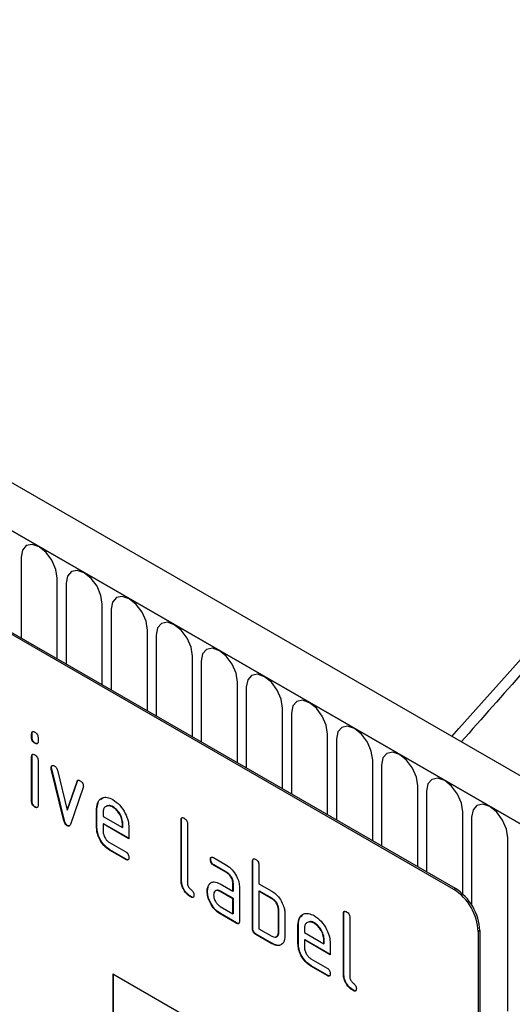
# Model space of a CAD drawing. Units: millimetres. Extents: x 75 to 2100, y 0 to 1460.
# Drawn here: x 647 to 690, y 412 to 498 of the extents above; entities that cross this region are included whole.
import ezdxf

# ---------------------------------------------------------------- set-up
doc = ezdxf.new("R2010")
doc.units = ezdxf.units.MM
doc.header["$LTSCALE"] = 5
doc.layers.get('0').update_dxf_attribs({"color": 1})
doc.layers.add('133532', color=7, linetype='Continuous')

# ---------------------------------------------------------------- blocks, each defined once
blk = doc.blocks.new('1033404-M_004_ISO_view')
for p, q in [((10.52, 220.929), (-341.973, 424.419)), ((8.309, 218.017), (-344.891, 421.915)), ((-344.538, 421.711), (7.955, 218.221)), ((-16.405, 223.241), (-81.459, 260.796)), ((-16.263, 223.322), (-81.317, 260.877)), ((-54.099, 252.207), (-54.099, 245.164)), ((-50.942, 243.342), (-50.942, 250.385)), ((-50.174, 249.941), (-50.174, 242.899)), ((-47.018, 241.076), (-47.018, 248.119)), ((-46.25, 247.676), (-46.25, 240.633)), ((-43.093, 238.811), (-43.093, 245.854)), ((-42.325, 245.41), (-42.325, 238.368)), ((-39.169, 236.545), (-39.169, 243.588)), ((-38.401, 243.145), (-38.401, 236.102)), ((-35.244, 234.28), (-35.244, 241.322)), ((-34.476, 240.879), (-34.476, 233.837)), ((-31.32, 232.014), (-31.32, 239.057)), ((-30.552, 238.614), (-30.552, 231.571)), ((-53.139, 236.814), (-53.174, 236.793)), ((-53.174, 236.47), (-53.174, 236.793)), ((-53.139, 236.49), (-53.174, 236.47)), ((-53.139, 236.49), (-53.139, 236.814)), ((-52.609, 236.467), (-52.609, 236.143)), ((-27.395, 229.749), (-27.395, 236.791)), ((-26.628, 236.348), (-26.628, 229.305)), ((-52.856, 236.002), (-52.892, 235.981)), ((-53.139, 234.829), (-53.174, 234.809)), ((-53.174, 230.911), (-53.174, 234.809)), ((-53.139, 230.932), (-53.139, 234.829)), ((-52.609, 234.482), (-52.609, 230.585)), ((-23.471, 227.483), (-23.471, 234.526)), ((-51.445, 233.879), (-51.48, 233.858)), ((-51.428, 233.761), (-51.463, 233.741)), ((-50.355, 229.225), (-51.463, 233.741)), ((-50.319, 229.246), (-51.428, 233.761)), ((-50.931, 233.64), (-50.075, 230.163)), ((-22.703, 234.083), (-22.703, 227.04)), ((-50.075, 230.163), (-49.222, 232.654)), ((-50.039, 230.183), (-49.187, 232.675)), ((-48.684, 232.137), (-49.793, 228.907)), ((-49.187, 232.675), (-49.222, 232.654)), ((-19.547, 225.218), (-19.547, 232.26)), ((-47.13, 231.103), (-46.977, 231.24)), ((-18.779, 231.817), (-18.779, 224.774)), ((-53.139, 230.932), (-53.174, 230.911)), ((-52.856, 230.443), (-52.892, 230.423)), ((-50.039, 230.183), (-50.075, 230.163)), ((-47.482, 230.28), (-47.518, 230.26)), ((-47.518, 228.627), (-47.518, 230.26)), ((-47.482, 230.28), (-47.352, 230.902)), ((-47.482, 228.647), (-47.482, 230.28)), ((-46.073, 230.44), (-46.108, 230.419)), ((-46.952, 229.932), (-46.952, 229.607)), ((-46.952, 229.607), (-45.264, 228.632)), ((-40.128, 229.301), (-40.164, 229.281)), ((-40.164, 224.055), (-40.164, 229.281)), ((-40.128, 224.075), (-40.128, 229.301)), ((-15.622, 222.837), (-15.622, 229.995)), ((-14.854, 229.552), (-14.854, 221.89)), ((-50.319, 229.246), (-50.355, 229.225)), ((-50.039, 228.817), (-50.075, 228.797)), ((-47.482, 228.647), (-47.518, 228.627)), ((-46.917, 228.974), (-46.952, 228.954)), ((-46.952, 228.954), (-46.952, 228.3)), ((-44.702, 227.655), (-46.952, 228.954)), ((-44.702, 227.696), (-46.917, 228.974)), ((-45.228, 228.978), (-45.264, 228.957)), ((-45.264, 228.632), (-45.264, 228.957)), ((-45.228, 228.653), (-45.264, 228.632)), ((-45.228, 228.653), (-45.228, 228.978)), ((-44.702, 228.635), (-44.702, 227.655)), ((-39.598, 228.954), (-39.598, 223.728)), ((-11.698, 212.623), (-11.698, 227.729)), ((-46.389, 227.322), (-44.983, 226.511)), ((-46.353, 226.689), (-46.389, 226.669)), ((-44.948, 225.878), (-46.353, 226.689)), ((-44.983, 225.858), (-46.389, 226.669)), ((-44.948, 225.878), (-44.983, 225.858)), ((-37.573, 225.866), (-37.608, 225.846)), ((-37.326, 226.01), (-36.201, 225.36)), ((-37.291, 225.377), (-37.326, 225.357)), ((-36.201, 224.707), (-37.326, 225.357)), ((-36.166, 224.728), (-37.291, 225.377)), ((-33.906, 225.709), (-33.941, 225.689)), ((-33.941, 219.81), (-33.941, 225.689)), ((-33.906, 219.83), (-33.906, 225.709)), ((-33.375, 225.362), (-33.375, 223.729)), ((-36.166, 224.728), (-36.201, 224.707)), ((-40.128, 224.075), (-40.164, 224.055)), ((-37.704, 223.66), (-37.739, 223.64)), ((-37.704, 223.66), (-37.584, 223.776)), ((-36.763, 223.725), (-35.638, 223.076)), ((-35.603, 223.749), (-35.638, 223.729)), ((-35.638, 223.076), (-35.638, 223.729)), ((-35.603, 223.096), (-35.603, 223.749)), ((-35.072, 223.402), (-35.072, 220.463)), ((-33.375, 223.729), (-32.244, 223.076)), ((-16.405, 223.241), (-16.263, 223.322)), ((-39.281, 222.607), (-39.316, 222.586)), ((-37.853, 223.089), (-37.888, 223.068)), ((-36.728, 223.092), (-36.763, 223.072)), ((-35.638, 222.422), (-36.763, 223.072)), ((-35.603, 222.443), (-36.728, 223.092)), ((-35.603, 223.096), (-35.638, 223.076)), ((-35.603, 222.443), (-35.638, 222.422)), ((-35.638, 221.116), (-35.638, 222.422)), ((-35.603, 221.136), (-35.603, 222.443)), ((-33.34, 223.096), (-33.375, 223.076)), ((-33.375, 223.076), (-33.375, 219.81)), ((-32.244, 222.423), (-33.375, 223.076)), ((-32.209, 222.443), (-33.34, 223.096)), ((-32.209, 222.443), (-32.244, 222.423)), ((-36.763, 221.765), (-35.638, 221.116)), ((-36.728, 221.133), (-36.763, 221.112)), ((-35.355, 220.299), (-36.763, 221.112)), ((-35.32, 220.32), (-36.728, 221.133)), ((-35.603, 221.136), (-35.638, 221.116)), ((-31.643, 221.463), (-31.678, 221.443)), ((-31.678, 219.483), (-31.678, 221.443)), ((-31.643, 219.504), (-31.643, 221.463)), ((-31.113, 221.116), (-31.113, 219.157)), ((-25.986, 221.137), (-26.022, 221.117)), ((-26.022, 215.891), (-26.022, 221.117)), ((-25.986, 215.911), (-25.986, 221.137)), ((-25.456, 220.79), (-25.456, 215.564)), ((-35.32, 220.32), (-35.355, 220.299)), ((-33.906, 219.83), (-33.941, 219.81)), ((-33.375, 219.81), (-32.244, 219.157)), ((-29.946, 220.157), (-29.981, 220.137)), ((-29.981, 218.504), (-29.981, 220.137)), ((-29.946, 218.524), (-29.946, 220.157)), ((-28.537, 220.316), (-28.572, 220.296)), ((-33.623, 219.34), (-33.658, 219.32)), ((-32.244, 218.503), (-33.658, 219.32)), ((-32.209, 218.524), (-33.623, 219.34)), ((-31.643, 219.504), (-31.678, 219.483)), ((-29.416, 219.809), (-29.416, 219.483)), ((-29.416, 219.483), (-27.727, 218.509)), ((-14.142, 219.648), (-14.284, 219.567)), ((-14.284, 219.567), (-14.284, 186.088)), ((-14.142, 219.648), (-14.142, 186.17)), ((-32.209, 218.524), (-32.244, 218.503)), ((-29.946, 218.524), (-29.981, 218.504)), ((-29.38, 218.851), (-29.416, 218.83)), ((-29.416, 218.83), (-29.416, 218.177)), ((-27.166, 217.531), (-29.416, 218.83)), ((-27.166, 217.572), (-29.38, 218.851)), ((-27.692, 218.854), (-27.727, 218.834)), ((-27.727, 218.509), (-27.727, 218.834)), ((-27.692, 218.529), (-27.727, 218.509)), ((-27.692, 218.529), (-27.692, 218.854)), ((-27.166, 218.511), (-27.166, 217.531)), ((-28.852, 217.199), (-27.447, 216.387)), ((-28.817, 216.566), (-28.852, 216.545)), ((-27.447, 215.734), (-28.852, 216.545)), ((-27.412, 215.755), (-28.817, 216.566)), ((-46.103, 215.889), (-16.405, 198.745)), ((-46.103, 215.889), (-46.103, 206.091)), ((-46.068, 215.869), (-46.068, 206.111)), ((-27.412, 215.755), (-27.447, 215.734)), ((-25.986, 215.911), (-26.022, 215.891)), ((-25.139, 214.442), (-25.174, 214.422))]:
    blk.add_line(p, q)
at = {"flags": 128}
for points in [[(-16.572, 236.569), (-15.956, 237.27), (-6.572, 247.796)], [(-50.942, 250.385), (-51.062, 251.151), (-51.404, 251.94), (-51.916, 252.631), (-52.52, 253.118), (-53.124, 253.328), (-53.636, 253.229), (-53.979, 252.835), (-54.099, 252.207)], [(-47.018, 248.119), (-47.138, 248.886), (-47.48, 249.675), (-47.992, 250.365), (-48.596, 250.853), (-49.2, 251.063), (-49.712, 250.963), (-50.054, 250.569), (-50.174, 249.941)], [(-43.093, 245.854), (-43.213, 246.62), (-43.555, 247.409), (-44.067, 248.1), (-44.671, 248.587), (-45.275, 248.797), (-45.787, 248.698), (-46.13, 248.304), (-46.25, 247.676)], [(-39.169, 243.588), (-39.289, 244.355), (-39.631, 245.144), (-40.143, 245.834), (-40.747, 246.322), (-41.351, 246.532), (-41.863, 246.432), (-42.205, 246.038), (-42.325, 245.41)], [(-35.244, 241.322), (-35.364, 242.089), (-35.707, 242.878), (-36.219, 243.569), (-36.823, 244.056), (-37.427, 244.266), (-37.939, 244.167), (-38.281, 243.773), (-38.401, 243.145)], [(-31.32, 239.057), (-31.44, 239.824), (-31.782, 240.613), (-32.294, 241.303), (-32.898, 241.791), (-33.502, 242.001), (-34.014, 241.901), (-34.356, 241.507), (-34.476, 240.879)], [(-27.395, 236.791), (-27.516, 237.558), (-27.858, 238.347), (-28.37, 239.038), (-28.974, 239.525), (-29.578, 239.735), (-30.09, 239.636), (-30.432, 239.242), (-30.552, 238.614)], [(-23.471, 234.526), (-23.591, 235.293), (-23.933, 236.081), (-24.445, 236.772), (-25.049, 237.26), (-25.653, 237.469), (-26.165, 237.37), (-26.507, 236.976), (-26.628, 236.348)], [(-19.547, 232.26), (-19.667, 233.027), (-20.009, 233.816), (-20.521, 234.507), (-21.125, 234.994), (-21.729, 235.204), (-22.241, 235.104), (-22.583, 234.711), (-22.703, 234.083)], [(-15.622, 229.995), (-15.742, 230.762), (-16.084, 231.55), (-16.596, 232.241), (-17.2, 232.728), (-17.804, 232.938), (-18.316, 232.839), (-18.659, 232.445), (-18.779, 231.817)], [(-11.698, 227.729), (-11.818, 228.496), (-12.16, 229.285), (-12.672, 229.976), (-13.276, 230.463), (-13.88, 230.673), (-14.392, 230.573), (-14.734, 230.18), (-14.854, 229.552)]]:
    blk.add_lwpolyline(points, dxfattribs=at)
for centre in [(-18.748, 219.439), (-18.889, 219.357)]:
    blk.add_arc(centre, 4.61, 2.60548, 57.39452)
blk.add_ellipse((-431.341, 382.517), major_axis=(393.864, 0), ratio=0.577382, start_param=5.792857, end_param=6.248279)
for points, knots in [([(71.912, 260.85), (71.375, 262.821), (70.245, 266.967), (68.178, 273.196), (65.809, 279.54), (63.505, 284.712), (61.363, 288.693), (59.693, 291.318), (57.98, 293.517), (56.386, 295.133), (54.778, 296.342), (53.245, 297.138), (51.701, 297.602), (49.793, 297.803), (47.559, 297.507), (44.472, 296.407), (40.982, 294.376), (37.077, 291.454), (33.234, 288.164), (28.587, 283.854), (23.118, 278.434), (16.746, 271.832), (10.251, 264.917), (3.58, 257.681), (-3.272, 250.134), (-9.731, 242.939), (-13.941, 238.167), (-15.763, 236.102)], [0, 0, 0, 0, 0.037206, 0.078281, 0.119454, 0.160496, 0.181334, 0.202378, 0.218163, 0.234306, 0.247198, 0.260476, 0.273376, 0.286574, 0.310322, 0.334652, 0.377191, 0.420156, 0.463718, 0.507356, 0.579148, 0.651081, 0.723387, 0.795807, 0.869639, 0.9436, 1, 1, 1, 1]), ([(-53.174, 236.793), (-53.172, 236.842), (-53.168, 236.938), (-53.096, 237.017), (-52.992, 237.008), (-52.925, 236.973), (-52.892, 236.955)], [0, 0, 0, 0, 0.280747, 0.559078, 0.7793, 1, 1, 1, 1]), ([(-53.139, 236.814), (-53.138, 236.864), (-53.136, 236.954), (-53.085, 236.993), (-53.062, 237.01)], [0, 0, 0, 0, 0.5588751, 1, 1, 1, 1]), ([(-52.892, 235.981), (-52.935, 236.009), (-53.02, 236.063), (-53.124, 236.205), (-53.17, 236.351), (-53.173, 236.43), (-53.174, 236.47)], [0, 0, 0, 0, 0.280602, 0.55855, 0.778688, 1, 1, 1, 1]), ([(-52.856, 236.002), (-52.899, 236.029), (-52.985, 236.084), (-53.089, 236.226), (-53.134, 236.371), (-53.137, 236.45), (-53.139, 236.49)], [0, 0, 0, 0, 0.280602, 0.55855, 0.778688, 1, 1, 1, 1]), ([(-52.892, 236.955), (-52.849, 236.928), (-52.763, 236.873), (-52.658, 236.731), (-52.613, 236.586), (-52.61, 236.506), (-52.609, 236.467)], [0, 0, 0, 0, 0.2806695, 0.5588982, 0.7790691, 1, 1, 1, 1]), ([(-52.609, 236.143), (-52.611, 236.095), (-52.616, 235.998), (-52.687, 235.919), (-52.791, 235.929), (-52.858, 235.964), (-52.892, 235.981)], [0, 0, 0, 0, 0.280653, 0.559015, 0.779223, 1, 1, 1, 1]), ([(-52.649, 235.968), (-52.654, 235.962), (-52.677, 235.933), (-52.758, 235.952), (-52.823, 235.985), (-52.856, 236.002)], [0, 0, 0, 0, 0.118958, 0.558911, 1, 1, 1, 1]), ([(-53.174, 234.809), (-53.172, 234.857), (-53.168, 234.954), (-53.096, 235.033), (-52.992, 235.024), (-52.925, 234.988), (-52.892, 234.971)], [0, 0, 0, 0, 0.280747, 0.559078, 0.7793, 1, 1, 1, 1]), ([(-53.139, 234.829), (-53.138, 234.88), (-53.136, 234.97), (-53.085, 235.009), (-53.062, 235.026)], [0, 0, 0, 0, 0.5588751, 1, 1, 1, 1]), ([(-52.892, 234.971), (-52.849, 234.943), (-52.763, 234.888), (-52.658, 234.747), (-52.613, 234.601), (-52.61, 234.522), (-52.609, 234.482)], [0, 0, 0, 0, 0.280669, 0.558898, 0.779069, 1, 1, 1, 1]), ([(-51.48, 233.858), (-51.475, 233.903), (-51.466, 233.993), (-51.388, 234.051), (-51.297, 234.066), (-51.232, 234.035), (-51.2, 234.019)], [0, 0, 0, 0, 0.279308, 0.558966, 0.779531, 1, 1, 1, 1]), ([(-51.463, 233.741), (-51.469, 233.764), (-51.478, 233.804), (-51.479, 233.842), (-51.48, 233.858)], [0, 0, 0, 0, 0.559826, 1, 1, 1, 1]), ([(-51.445, 233.879), (-51.441, 233.925), (-51.434, 234.007), (-51.382, 234.039), (-51.36, 234.052)], [0, 0, 0, 0, 0.565055, 1, 1, 1, 1]), ([(-51.428, 233.761), (-51.433, 233.784), (-51.442, 233.825), (-51.444, 233.862), (-51.445, 233.879)], [0, 0, 0, 0, 0.559826, 1, 1, 1, 1]), ([(-51.2, 234.019), (-51.166, 233.997), (-51.1, 233.953), (-50.989, 233.823), (-50.953, 233.709), (-50.931, 233.64)], [0, 0, 0, 0, 0.281095, 0.562005, 1, 1, 1, 1]), ([(-49.222, 232.654), (-49.21, 232.683), (-49.185, 232.74), (-49.093, 232.785), (-49.006, 232.746), (-48.953, 232.722)], [0, 0, 0, 0, 0.280868, 0.561605, 1, 1, 1, 1]), ([(-49.187, 232.675), (-49.176, 232.706), (-49.161, 232.749), (-49.125, 232.762), (-49.115, 232.766)], [0, 0, 0, 0, 0.7215724, 1, 1, 1, 1]), ([(-48.953, 232.722), (-48.91, 232.695), (-48.825, 232.64), (-48.718, 232.5), (-48.673, 232.354), (-48.67, 232.275), (-48.668, 232.235)], [0, 0, 0, 0, 0.2806, 0.558502, 0.778738, 1, 1, 1, 1]), ([(-48.668, 232.235), (-48.669, 232.215), (-48.671, 232.179), (-48.68, 232.15), (-48.684, 232.137)], [0, 0, 0, 0, 0.559382, 1, 1, 1, 1]), ([(-47.518, 230.26), (-47.493, 230.486), (-47.444, 230.939), (-47.06, 231.248), (-46.599, 231.313), (-46.272, 231.157), (-46.108, 231.08)], [0, 0, 0, 0, 0.2795526, 0.5593516, 0.7796344, 1, 1, 1, 1]), ([(-46.108, 231.08), (-45.9, 230.932), (-45.483, 230.636), (-45.02, 229.925), (-44.742, 229.225), (-44.715, 228.832), (-44.702, 228.635)], [0, 0, 0, 0, 0.279581, 0.55926, 0.779571, 1, 1, 1, 1]), ([(-52.892, 230.423), (-52.935, 230.45), (-53.02, 230.505), (-53.124, 230.647), (-53.17, 230.792), (-53.173, 230.872), (-53.174, 230.911)], [0, 0, 0, 0, 0.280602, 0.55855, 0.778688, 1, 1, 1, 1]), ([(-52.856, 230.443), (-52.899, 230.471), (-52.985, 230.525), (-53.089, 230.667), (-53.134, 230.813), (-53.137, 230.892), (-53.139, 230.932)], [0, 0, 0, 0, 0.280602, 0.55855, 0.778688, 1, 1, 1, 1]), ([(-52.609, 230.585), (-52.611, 230.536), (-52.616, 230.44), (-52.687, 230.36), (-52.791, 230.37), (-52.858, 230.405), (-52.892, 230.423)], [0, 0, 0, 0, 0.280653, 0.559015, 0.779223, 1, 1, 1, 1]), ([(-52.649, 230.409), (-52.654, 230.403), (-52.677, 230.375), (-52.758, 230.394), (-52.823, 230.427), (-52.856, 230.443)], [0, 0, 0, 0, 0.118958, 0.558911, 1, 1, 1, 1]), ([(-46.108, 230.419), (-46.233, 230.474), (-46.482, 230.583), (-46.755, 230.475), (-46.927, 230.257), (-46.944, 230.04), (-46.952, 229.932)], [0, 0, 0, 0, 0.279532, 0.559299, 0.779622, 1, 1, 1, 1]), ([(-46.073, 230.44), (-46.201, 230.503), (-46.387, 230.595), (-46.522, 230.533), (-46.563, 230.514)], [0, 0, 0, 0, 0.689903, 1, 1, 1, 1]), ([(-45.264, 228.957), (-45.278, 229.11), (-45.308, 229.414), (-45.539, 229.864), (-45.815, 230.22), (-46.011, 230.353), (-46.108, 230.419)], [0, 0, 0, 0, 0.279524, 0.559345, 0.779653, 1, 1, 1, 1]), ([(-45.228, 228.978), (-45.243, 229.13), (-45.272, 229.435), (-45.504, 229.884), (-45.779, 230.241), (-45.975, 230.373), (-46.073, 230.44)], [0, 0, 0, 0, 0.279524, 0.559345, 0.779653, 1, 1, 1, 1]), ([(-40.164, 229.281), (-40.161, 229.329), (-40.157, 229.426), (-40.086, 229.506), (-39.982, 229.497), (-39.914, 229.462), (-39.881, 229.444)], [0, 0, 0, 0, 0.280763, 0.559007, 0.779253, 1, 1, 1, 1]), ([(-40.128, 229.301), (-40.127, 229.352), (-40.125, 229.442), (-40.074, 229.482), (-40.051, 229.499)], [0, 0, 0, 0, 0.558148, 1, 1, 1, 1]), ([(-39.881, 229.444), (-39.838, 229.417), (-39.752, 229.362), (-39.646, 229.219), (-39.603, 229.073), (-39.6, 228.994), (-39.598, 228.954)], [0, 0, 0, 0, 0.280669, 0.558931, 0.779165, 1, 1, 1, 1]), ([(-50.075, 228.797), (-50.111, 228.821), (-50.185, 228.871), (-50.296, 229.028), (-50.332, 229.151), (-50.355, 229.225)], [0, 0, 0, 0, 0.280091, 0.561469, 1, 1, 1, 1]), ([(-50.039, 228.817), (-50.076, 228.842), (-50.15, 228.891), (-50.26, 229.049), (-50.297, 229.171), (-50.319, 229.246)], [0, 0, 0, 0, 0.280091, 0.561469, 1, 1, 1, 1]), ([(-49.793, 228.907), (-49.806, 228.874), (-49.833, 228.81), (-49.9, 228.756), (-49.987, 228.754), (-50.045, 228.782), (-50.075, 228.797)], [0, 0, 0, 0, 0.280137, 0.559877, 0.779607, 1, 1, 1, 1]), ([(-49.852, 228.8), (-49.86, 228.793), (-49.885, 228.771), (-49.953, 228.776), (-50.01, 228.803), (-50.039, 228.817)], [0, 0, 0, 0, 0.1681011, 0.5834229, 1, 1, 1, 1]), ([(-46.389, 226.669), (-46.556, 226.787), (-46.89, 227.024), (-47.261, 227.593), (-47.485, 228.153), (-47.507, 228.469), (-47.518, 228.627)], [0, 0, 0, 0, 0.279619, 0.559267, 0.779559, 1, 1, 1, 1]), ([(-46.353, 226.689), (-46.52, 226.808), (-46.855, 227.044), (-47.226, 227.613), (-47.449, 228.174), (-47.471, 228.49), (-47.482, 228.647)], [0, 0, 0, 0, 0.279619, 0.559267, 0.779559, 1, 1, 1, 1]), ([(-46.952, 228.3), (-46.941, 228.199), (-46.921, 227.995), (-46.769, 227.694), (-46.585, 227.456), (-46.454, 227.367), (-46.389, 227.322)], [0, 0, 0, 0, 0.279457, 0.559355, 0.779724, 1, 1, 1, 1]), ([(-44.983, 226.511), (-44.94, 226.483), (-44.855, 226.429), (-44.75, 226.286), (-44.706, 226.14), (-44.703, 226.061), (-44.702, 226.022)], [0, 0, 0, 0, 0.280653, 0.559015, 0.779223, 1, 1, 1, 1]), ([(-44.702, 226.022), (-44.704, 225.973), (-44.709, 225.877), (-44.779, 225.797), (-44.883, 225.805), (-44.95, 225.84), (-44.983, 225.858)], [0, 0, 0, 0, 0.280602, 0.55855, 0.778688, 1, 1, 1, 1]), ([(-44.742, 225.846), (-44.747, 225.84), (-44.769, 225.811), (-44.849, 225.829), (-44.915, 225.861), (-44.948, 225.878)], [0, 0, 0, 0, 0.120704, 0.559183, 1, 1, 1, 1]), ([(-37.608, 225.846), (-37.606, 225.894), (-37.601, 225.99), (-37.531, 226.071), (-37.427, 226.063), (-37.36, 226.028), (-37.326, 226.01)], [0, 0, 0, 0, 0.280669, 0.558898, 0.779069, 1, 1, 1, 1]), ([(-37.326, 225.357), (-37.369, 225.384), (-37.455, 225.439), (-37.559, 225.582), (-37.603, 225.727), (-37.606, 225.806), (-37.608, 225.846)], [0, 0, 0, 0, 0.280747, 0.559078, 0.7793, 1, 1, 1, 1]), ([(-37.573, 225.866), (-37.572, 225.917), (-37.57, 226.006), (-37.519, 226.046), (-37.497, 226.063)], [0, 0, 0, 0, 0.560992, 1, 1, 1, 1]), ([(-37.291, 225.377), (-37.334, 225.405), (-37.42, 225.459), (-37.524, 225.602), (-37.568, 225.747), (-37.571, 225.827), (-37.573, 225.866)], [0, 0, 0, 0, 0.280747, 0.559078, 0.7793, 1, 1, 1, 1]), ([(-33.941, 225.689), (-33.939, 225.737), (-33.934, 225.833), (-33.863, 225.914), (-33.759, 225.905), (-33.692, 225.87), (-33.658, 225.852)], [0, 0, 0, 0, 0.280763, 0.559007, 0.779253, 1, 1, 1, 1]), ([(-33.906, 225.709), (-33.905, 225.76), (-33.903, 225.85), (-33.852, 225.889), (-33.829, 225.907)], [0, 0, 0, 0, 0.558148, 1, 1, 1, 1]), ([(-33.658, 225.852), (-33.615, 225.824), (-33.53, 225.77), (-33.424, 225.627), (-33.38, 225.481), (-33.377, 225.402), (-33.375, 225.362)], [0, 0, 0, 0, 0.280669, 0.558931, 0.779165, 1, 1, 1, 1]), ([(-36.201, 225.36), (-36.034, 225.242), (-35.7, 225.005), (-35.331, 224.436), (-35.106, 223.876), (-35.084, 223.56), (-35.072, 223.402)], [0, 0, 0, 0, 0.2795756, 0.5592963, 0.7795227, 1, 1, 1, 1]), ([(-35.638, 223.729), (-35.647, 223.831), (-35.665, 224.034), (-35.819, 224.337), (-36.004, 224.576), (-36.136, 224.663), (-36.201, 224.707)], [0, 0, 0, 0, 0.27963, 0.559223, 0.779548, 1, 1, 1, 1]), ([(-35.603, 223.749), (-35.612, 223.851), (-35.63, 224.055), (-35.783, 224.357), (-35.969, 224.596), (-36.1, 224.684), (-36.166, 224.728)], [0, 0, 0, 0, 0.27963, 0.559223, 0.779548, 1, 1, 1, 1]), ([(-39.316, 222.586), (-39.443, 222.672), (-39.697, 222.844), (-39.994, 223.27), (-40.146, 223.699), (-40.158, 223.936), (-40.164, 224.055)], [0, 0, 0, 0, 0.28008, 0.559069, 0.779201, 1, 1, 1, 1]), ([(-39.281, 222.607), (-39.408, 222.693), (-39.662, 222.865), (-39.959, 223.29), (-40.11, 223.72), (-40.122, 223.957), (-40.128, 224.075)], [0, 0, 0, 0, 0.28008, 0.559069, 0.779201, 1, 1, 1, 1]), ([(-39.598, 223.728), (-39.595, 223.684), (-39.588, 223.596), (-39.493, 223.403), (-39.317, 223.239), (-39.139, 223.076), (-39.045, 222.883), (-39.038, 222.794), (-39.035, 222.75)], [0, 0, 0, 0, 0.1253046, 0.2503353, 0.4998957, 0.7496864, 0.8747157, 1, 1, 1, 1]), ([(-37.888, 223.068), (-37.88, 223.193), (-37.867, 223.415), (-37.778, 223.571), (-37.739, 223.64)], [0, 0, 0, 0, 0.5598098, 1, 1, 1, 1]), ([(-37.853, 223.089), (-37.845, 223.213), (-37.831, 223.436), (-37.743, 223.592), (-37.704, 223.66)], [0, 0, 0, 0, 0.5598098, 1, 1, 1, 1]), ([(-37.739, 223.64), (-37.678, 223.712), (-37.557, 223.855), (-37.225, 223.937), (-36.938, 223.805), (-36.763, 223.725)], [0, 0, 0, 0, 0.2807547, 0.561071, 1, 1, 1, 1]), ([(-39.035, 222.75), (-39.037, 222.702), (-39.042, 222.606), (-39.112, 222.526), (-39.216, 222.534), (-39.283, 222.569), (-39.316, 222.586)], [0, 0, 0, 0, 0.280602, 0.55855, 0.778688, 1, 1, 1, 1]), ([(-39.075, 222.575), (-39.08, 222.569), (-39.102, 222.54), (-39.182, 222.557), (-39.248, 222.59), (-39.281, 222.607)], [0, 0, 0, 0, 0.120704, 0.559183, 1, 1, 1, 1]), ([(-36.763, 221.112), (-36.93, 221.23), (-37.264, 221.466), (-37.633, 222.036), (-37.856, 222.595), (-37.877, 222.91), (-37.888, 223.068)], [0, 0, 0, 0, 0.279642, 0.559234, 0.779508, 1, 1, 1, 1]), ([(-36.728, 221.133), (-36.895, 221.251), (-37.229, 221.487), (-37.597, 222.056), (-37.82, 222.616), (-37.842, 222.931), (-37.853, 223.089)], [0, 0, 0, 0, 0.279642, 0.559234, 0.779508, 1, 1, 1, 1]), ([(-36.763, 223.072), (-36.846, 223.108), (-37.013, 223.181), (-37.197, 223.11), (-37.309, 222.961), (-37.321, 222.816), (-37.326, 222.744)], [0, 0, 0, 0, 0.279478, 0.559304, 0.77968, 1, 1, 1, 1]), ([(-37.326, 222.744), (-37.316, 222.642), (-37.295, 222.438), (-37.143, 222.138), (-36.959, 221.899), (-36.828, 221.81), (-36.763, 221.765)], [0, 0, 0, 0, 0.279457, 0.559355, 0.779724, 1, 1, 1, 1]), ([(-36.728, 223.092), (-36.814, 223.137), (-36.926, 223.194), (-37.007, 223.16), (-37.025, 223.152)], [0, 0, 0, 0, 0.775767, 1, 1, 1, 1]), ([(-32.244, 223.076), (-32.133, 223.004), (-31.911, 222.859), (-31.536, 222.455), (-31.366, 222.086), (-31.263, 221.861)], [0, 0, 0, 0, 0.280819, 0.561253, 1, 1, 1, 1]), ([(-31.678, 221.443), (-31.687, 221.545), (-31.705, 221.749), (-31.859, 222.053), (-32.046, 222.291), (-32.178, 222.379), (-32.244, 222.423)], [0, 0, 0, 0, 0.279621, 0.559225, 0.779528, 1, 1, 1, 1]), ([(-31.643, 221.463), (-31.652, 221.565), (-31.67, 221.769), (-31.824, 222.073), (-32.011, 222.311), (-32.143, 222.399), (-32.209, 222.443)], [0, 0, 0, 0, 0.279621, 0.559225, 0.779528, 1, 1, 1, 1]), ([(-31.263, 221.861), (-31.214, 221.716), (-31.128, 221.457), (-31.117, 221.22), (-31.113, 221.116)], [0, 0, 0, 0, 0.559798, 1, 1, 1, 1]), ([(-29.981, 220.137), (-29.957, 220.363), (-29.908, 220.816), (-29.524, 221.125), (-29.063, 221.19), (-28.736, 221.034), (-28.572, 220.956)], [0, 0, 0, 0, 0.279553, 0.559352, 0.779634, 1, 1, 1, 1]), ([(-29.946, 220.157), (-29.929, 220.393), (-29.902, 220.769), (-29.677, 220.922), (-29.593, 220.979)], [0, 0, 0, 0, 0.630229, 1, 1, 1, 1]), ([(-28.572, 220.956), (-28.364, 220.808), (-27.946, 220.513), (-27.484, 219.802), (-27.206, 219.102), (-27.179, 218.708), (-27.166, 218.511)], [0, 0, 0, 0, 0.2795807, 0.5592603, 0.779571, 1, 1, 1, 1]), ([(-26.022, 221.117), (-26.019, 221.165), (-26.015, 221.262), (-25.944, 221.342), (-25.84, 221.333), (-25.772, 221.298), (-25.739, 221.28)], [0, 0, 0, 0, 0.280763, 0.559007, 0.779253, 1, 1, 1, 1]), ([(-25.986, 221.137), (-25.985, 221.188), (-25.983, 221.278), (-25.932, 221.317), (-25.909, 221.335)], [0, 0, 0, 0, 0.558148, 1, 1, 1, 1]), ([(-25.739, 221.28), (-25.696, 221.253), (-25.61, 221.198), (-25.504, 221.055), (-25.461, 220.909), (-25.457, 220.83), (-25.456, 220.79)], [0, 0, 0, 0, 0.280669, 0.558931, 0.779165, 1, 1, 1, 1]), ([(-35.072, 220.463), (-35.075, 220.414), (-35.079, 220.318), (-35.15, 220.238), (-35.254, 220.247), (-35.322, 220.282), (-35.355, 220.299)], [0, 0, 0, 0, 0.280596, 0.558566, 0.778787, 1, 1, 1, 1]), ([(-35.113, 220.287), (-35.118, 220.281), (-35.141, 220.252), (-35.221, 220.271), (-35.287, 220.303), (-35.32, 220.32)], [0, 0, 0, 0, 0.122047, 0.560037, 1, 1, 1, 1]), ([(-33.658, 219.32), (-33.701, 219.347), (-33.787, 219.402), (-33.891, 219.545), (-33.936, 219.69), (-33.939, 219.77), (-33.941, 219.81)], [0, 0, 0, 0, 0.2807105, 0.5586248, 0.7788464, 1, 1, 1, 1]), ([(-33.623, 219.34), (-33.666, 219.368), (-33.752, 219.422), (-33.856, 219.565), (-33.901, 219.711), (-33.904, 219.79), (-33.906, 219.83)], [0, 0, 0, 0, 0.2807105, 0.5586248, 0.7788464, 1, 1, 1, 1]), ([(-28.572, 220.296), (-28.697, 220.35), (-28.945, 220.46), (-29.219, 220.351), (-29.391, 220.133), (-29.407, 219.917), (-29.416, 219.809)], [0, 0, 0, 0, 0.279532, 0.559299, 0.779622, 1, 1, 1, 1]), ([(-28.537, 220.316), (-28.665, 220.38), (-28.851, 220.472), (-28.985, 220.41), (-29.027, 220.391)], [0, 0, 0, 0, 0.6899032, 1, 1, 1, 1]), ([(-27.727, 218.834), (-27.742, 218.986), (-27.771, 219.291), (-28.003, 219.741), (-28.279, 220.097), (-28.474, 220.229), (-28.572, 220.296)], [0, 0, 0, 0, 0.279524, 0.559345, 0.779653, 1, 1, 1, 1]), ([(-27.692, 218.854), (-27.707, 219.007), (-27.736, 219.311), (-27.967, 219.761), (-28.243, 220.117), (-28.439, 220.25), (-28.537, 220.316)], [0, 0, 0, 0, 0.279524, 0.559345, 0.779653, 1, 1, 1, 1]), ([(-32.244, 219.157), (-32.161, 219.12), (-31.994, 219.046), (-31.809, 219.117), (-31.695, 219.266), (-31.684, 219.411), (-31.678, 219.483)], [0, 0, 0, 0, 0.279574, 0.559225, 0.779646, 1, 1, 1, 1]), ([(-31.113, 219.157), (-31.131, 218.974), (-31.169, 218.609), (-31.476, 218.358), (-31.85, 218.313), (-32.113, 218.44), (-32.244, 218.503)], [0, 0, 0, 0, 0.279624, 0.559286, 0.779575, 1, 1, 1, 1]), ([(-31.912, 219.115), (-31.862, 219.125), (-31.758, 219.145), (-31.661, 219.288), (-31.649, 219.432), (-31.643, 219.504)], [0, 0, 0, 0, 0.313307, 0.656705, 1, 1, 1, 1]), ([(-31.345, 218.526), (-31.388, 218.478), (-31.505, 218.349), (-31.819, 218.34), (-32.079, 218.462), (-32.209, 218.524)], [0, 0, 0, 0, 0.224199, 0.611979, 1, 1, 1, 1]), ([(-28.852, 216.545), (-29.02, 216.664), (-29.354, 216.901), (-29.725, 217.469), (-29.949, 218.03), (-29.97, 218.346), (-29.981, 218.504)], [0, 0, 0, 0, 0.279619, 0.559267, 0.779559, 1, 1, 1, 1]), ([(-28.817, 216.566), (-28.984, 216.684), (-29.318, 216.921), (-29.69, 217.49), (-29.913, 218.05), (-29.935, 218.366), (-29.946, 218.524)], [0, 0, 0, 0, 0.279619, 0.559267, 0.779559, 1, 1, 1, 1]), ([(-29.416, 218.177), (-29.405, 218.075), (-29.384, 217.872), (-29.233, 217.571), (-29.048, 217.332), (-28.918, 217.243), (-28.852, 217.199)], [0, 0, 0, 0, 0.279457, 0.559355, 0.779724, 1, 1, 1, 1]), ([(-27.447, 216.387), (-27.404, 216.36), (-27.319, 216.305), (-27.214, 216.162), (-27.17, 216.017), (-27.167, 215.938), (-27.166, 215.898)], [0, 0, 0, 0, 0.280653, 0.559015, 0.779223, 1, 1, 1, 1]), ([(-27.166, 215.898), (-27.168, 215.85), (-27.172, 215.754), (-27.243, 215.674), (-27.346, 215.682), (-27.413, 215.717), (-27.447, 215.734)], [0, 0, 0, 0, 0.280602, 0.55855, 0.778688, 1, 1, 1, 1]), ([(-27.205, 215.723), (-27.21, 215.717), (-27.233, 215.688), (-27.313, 215.705), (-27.379, 215.738), (-27.412, 215.755)], [0, 0, 0, 0, 0.120704, 0.559183, 1, 1, 1, 1]), ([(-25.174, 214.422), (-25.301, 214.508), (-25.555, 214.68), (-25.852, 215.106), (-26.004, 215.535), (-26.016, 215.772), (-26.022, 215.891)], [0, 0, 0, 0, 0.28008, 0.559069, 0.779201, 1, 1, 1, 1]), ([(-25.139, 214.442), (-25.266, 214.529), (-25.52, 214.701), (-25.816, 215.126), (-25.968, 215.556), (-25.98, 215.793), (-25.986, 215.911)], [0, 0, 0, 0, 0.28008, 0.559069, 0.779201, 1, 1, 1, 1]), ([(-25.456, 215.564), (-25.452, 215.52), (-25.446, 215.432), (-25.351, 215.239), (-25.174, 215.075), (-24.997, 214.912), (-24.903, 214.719), (-24.896, 214.63), (-24.893, 214.586)], [0, 0, 0, 0, 0.125305, 0.250335, 0.499896, 0.749686, 0.874716, 1, 1, 1, 1]), ([(-24.893, 214.586), (-24.895, 214.538), (-24.9, 214.442), (-24.97, 214.362), (-25.074, 214.369), (-25.141, 214.404), (-25.174, 214.422)], [0, 0, 0, 0, 0.280602, 0.55855, 0.778688, 1, 1, 1, 1]), ([(-24.933, 214.411), (-24.937, 214.405), (-24.96, 214.376), (-25.04, 214.393), (-25.106, 214.426), (-25.139, 214.442)], [0, 0, 0, 0, 0.120704, 0.559183, 1, 1, 1, 1])]:
    blk.add_open_spline(points, degree=3, knots=knots)

msp = doc.modelspace()

# ---------------------------------------------------------------- block references
at = {"layer": '133532'}
msp.add_blockref('1033404-M_004_ISO_view', (701.663, 198.646), dxfattribs=at)

doc.saveas('drawing.dxf')
